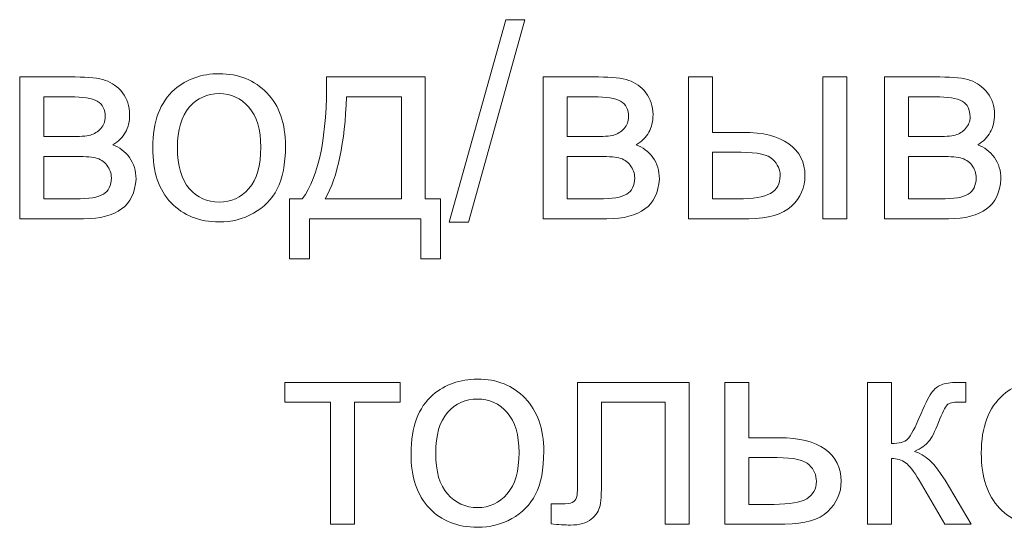
# Model space of a CAD drawing. Units: millimetres. Extents: x -288 to 288, y -127 to 127.
# Drawn here: x -190 to -178, y 9 to 15 of the extents above; entities that cross this region are included whole.
import ezdxf

# ---------------------------------------------------------------- set-up
doc = ezdxf.new("R2010")
doc.units = ezdxf.units.MM
doc.header["$MEASUREMENT"] = 0
doc.layers.add('Layer 1', color=7, linetype='Continuous')

msp = doc.modelspace()

# ---------------------------------------------------------------- linework, layer by layer
at = {"layer": 'Layer 1', "color": 250, "lineweight": 9}
for points, knots in [([(-184.6536, 12.9943), (-184.6536, 12.9943), (-183.9582, 15.4749), (-183.9582, 15.4749), (-183.9582, 15.4749), (-183.9582, 15.4749), (-183.7225, 15.4749), (-183.7225, 15.4749), (-183.7225, 15.4749), (-183.7225, 15.4749), (-184.4162, 12.9943), (-184.4162, 12.9943), (-184.4162, 12.9943), (-184.4162, 12.9943), (-184.6536, 12.9943), (-184.6536, 12.9943)], [0, 0, 0, 0, 0.2, 0.2, 0.2, 0.2, 0.4, 0.4, 0.4, 0.4, 0.6, 0.6, 0.6, 0.6, 1, 1, 1, 1]), ([(-189.9203, 14.7728), (-189.9203, 14.7728), (-189.2411, 14.7728), (-189.2411, 14.7728), (-189.2411, 14.7728), (-189.0741, 14.7728), (-188.9501, 14.7588), (-188.8685, 14.7315), (-188.8685, 14.7315), (-188.7875, 14.7035), (-188.7177, 14.6527), (-188.659, 14.5784), (-188.659, 14.5784), (-188.601, 14.5041), (-188.5714, 14.4153), (-188.5714, 14.3114), (-188.5714, 14.3114), (-188.5714, 14.2288), (-188.5887, 14.1561), (-188.6233, 14.0947), (-188.6233, 14.0947), (-188.6574, 14.0333), (-188.7093, 13.9813), (-188.778, 13.94), (-188.778, 13.94), (-188.6959, 13.9126), (-188.6283, 13.8618), (-188.5741, 13.7869), (-188.5741, 13.7869), (-188.52, 13.7121), (-188.4932, 13.6238), (-188.4932, 13.5211), (-188.4932, 13.5211), (-188.5038, 13.3563), (-188.563, 13.2339), (-188.6697, 13.1546), (-188.6697, 13.1546), (-188.7769, 13.0748), (-188.9322, 13.0351), (-189.1361, 13.0351), (-189.1361, 13.0351), (-189.1361, 13.0351), (-189.9203, 13.0351), (-189.9203, 13.0351), (-189.9203, 13.0351), (-189.9203, 13.0351), (-189.9203, 14.7728), (-189.9203, 14.7728)], [0, 0, 0, 0, 0.0769231, 0.0769231, 0.0769231, 0.0769231, 0.1538462, 0.1538462, 0.1538462, 0.1538462, 0.2307692, 0.2307692, 0.2307692, 0.2307692, 0.3076923, 0.3076923, 0.3076923, 0.3076923, 0.3846154, 0.3846154, 0.3846154, 0.3846154, 0.4615385, 0.4615385, 0.4615385, 0.4615385, 0.5384615, 0.5384615, 0.5384615, 0.5384615, 0.6153846, 0.6153846, 0.6153846, 0.6153846, 0.6923077, 0.6923077, 0.6923077, 0.6923077, 0.7692308, 0.7692308, 0.7692308, 0.7692308, 0.8461538, 0.8461538, 0.8461538, 0.8461538, 1, 1, 1, 1]), ([(-188.2881, 13.9042), (-188.2881, 14.226), (-188.1988, 14.4645), (-188.0195, 14.6192), (-188.0195, 14.6192), (-187.8703, 14.7477), (-187.6882, 14.8125), (-187.4732, 14.8125), (-187.4732, 14.8125), (-187.2341, 14.8125), (-187.0386, 14.7343), (-186.8873, 14.5773), (-186.8873, 14.5773), (-186.7353, 14.4209), (-186.6599, 14.2047), (-186.6599, 13.9288), (-186.6599, 13.9288), (-186.6599, 13.7048), (-186.6934, 13.5289), (-186.7605, 13.401), (-186.7605, 13.401), (-186.8275, 13.2725), (-186.9252, 13.1731), (-187.0532, 13.1021), (-187.0532, 13.1021), (-187.1816, 13.0312), (-187.3213, 12.996), (-187.4732, 12.996), (-187.4732, 12.996), (-187.7162, 12.996), (-187.9128, 13.0736), (-188.063, 13.23), (-188.063, 13.23), (-188.2133, 13.3859), (-188.2881, 13.6104), (-188.2881, 13.9042)], [0, 0, 0, 0, 0.1, 0.1, 0.1, 0.1, 0.2, 0.2, 0.2, 0.2, 0.3, 0.3, 0.3, 0.3, 0.4, 0.4, 0.4, 0.4, 0.5, 0.5, 0.5, 0.5, 0.6, 0.6, 0.6, 0.6, 0.7, 0.7, 0.7, 0.7, 0.8, 0.8, 0.8, 0.8, 1, 1, 1, 1]), ([(-186.1555, 14.7728), (-186.1555, 14.7728), (-184.9446, 14.7728), (-184.9446, 14.7728), (-184.9446, 14.7728), (-184.9446, 14.7728), (-184.9446, 13.2775), (-184.9446, 13.2775), (-184.9446, 13.2775), (-184.9446, 13.2775), (-184.7569, 13.2775), (-184.7569, 13.2775), (-184.7569, 13.2775), (-184.7569, 13.2775), (-184.7569, 12.5424), (-184.7569, 12.5424), (-184.7569, 12.5424), (-184.7569, 12.5424), (-184.9988, 12.5424), (-184.9988, 12.5424), (-184.9988, 12.5424), (-184.9988, 12.5424), (-184.9988, 13.0351), (-184.9988, 13.0351), (-184.9988, 13.0351), (-184.9988, 13.0351), (-186.3667, 13.0351), (-186.3667, 13.0351), (-186.3667, 13.0351), (-186.3667, 13.0351), (-186.3667, 12.5424), (-186.3667, 12.5424), (-186.3667, 12.5424), (-186.3667, 12.5424), (-186.6091, 12.5424), (-186.6091, 12.5424), (-186.6091, 12.5424), (-186.6091, 12.5424), (-186.6091, 13.2775), (-186.6091, 13.2775), (-186.6091, 13.2775), (-186.6091, 13.2775), (-186.4538, 13.2775), (-186.4538, 13.2775), (-186.4538, 13.2775), (-186.2466, 13.559), (-186.1472, 14.0573), (-186.1555, 14.7728)], [0, 0, 0, 0, 0.0769231, 0.0769231, 0.0769231, 0.0769231, 0.1538462, 0.1538462, 0.1538462, 0.1538462, 0.2307692, 0.2307692, 0.2307692, 0.2307692, 0.3076923, 0.3076923, 0.3076923, 0.3076923, 0.3846154, 0.3846154, 0.3846154, 0.3846154, 0.4615385, 0.4615385, 0.4615385, 0.4615385, 0.5384615, 0.5384615, 0.5384615, 0.5384615, 0.6153846, 0.6153846, 0.6153846, 0.6153846, 0.6923077, 0.6923077, 0.6923077, 0.6923077, 0.7692308, 0.7692308, 0.7692308, 0.7692308, 0.8461538, 0.8461538, 0.8461538, 0.8461538, 1, 1, 1, 1]), ([(-183.5002, 14.7728), (-183.5002, 14.7728), (-182.821, 14.7728), (-182.821, 14.7728), (-182.821, 14.7728), (-182.654, 14.7728), (-182.53, 14.7588), (-182.4484, 14.7315), (-182.4484, 14.7315), (-182.3674, 14.7035), (-182.2976, 14.6527), (-182.2389, 14.5784), (-182.2389, 14.5784), (-182.1809, 14.5041), (-182.1513, 14.4153), (-182.1513, 14.3114), (-182.1513, 14.3114), (-182.1513, 14.2288), (-182.1686, 14.1561), (-182.2032, 14.0947), (-182.2032, 14.0947), (-182.2373, 14.0333), (-182.2892, 13.9813), (-182.3579, 13.94), (-182.3579, 13.94), (-182.2758, 13.9126), (-182.2082, 13.8618), (-182.154, 13.7869), (-182.154, 13.7869), (-182.0999, 13.7121), (-182.0731, 13.6238), (-182.0731, 13.5211), (-182.0731, 13.5211), (-182.0837, 13.3563), (-182.1429, 13.2339), (-182.2496, 13.1546), (-182.2496, 13.1546), (-182.3568, 13.0748), (-182.5121, 13.0351), (-182.716, 13.0351), (-182.716, 13.0351), (-182.716, 13.0351), (-183.5002, 13.0351), (-183.5002, 13.0351), (-183.5002, 13.0351), (-183.5002, 13.0351), (-183.5002, 14.7728), (-183.5002, 14.7728)], [0, 0, 0, 0, 0.0769231, 0.0769231, 0.0769231, 0.0769231, 0.1538462, 0.1538462, 0.1538462, 0.1538462, 0.2307692, 0.2307692, 0.2307692, 0.2307692, 0.3076923, 0.3076923, 0.3076923, 0.3076923, 0.3846154, 0.3846154, 0.3846154, 0.3846154, 0.4615385, 0.4615385, 0.4615385, 0.4615385, 0.5384615, 0.5384615, 0.5384615, 0.5384615, 0.6153846, 0.6153846, 0.6153846, 0.6153846, 0.6923077, 0.6923077, 0.6923077, 0.6923077, 0.7692308, 0.7692308, 0.7692308, 0.7692308, 0.8461538, 0.8461538, 0.8461538, 0.8461538, 1, 1, 1, 1]), ([(-181.7145, 14.7728), (-181.7145, 14.7728), (-181.4195, 14.7728), (-181.4195, 14.7728), (-181.4195, 14.7728), (-181.4195, 14.7728), (-181.4195, 14.0941), (-181.4195, 14.0941), (-181.4195, 14.0941), (-181.4195, 14.0941), (-181.0464, 14.0941), (-181.0464, 14.0941), (-181.0464, 14.0941), (-180.8034, 14.0941), (-180.6158, 14.0467), (-180.4845, 13.9523), (-180.4845, 13.9523), (-180.3532, 13.8579), (-180.2873, 13.7277), (-180.2873, 13.5618), (-180.2873, 13.5618), (-180.2873, 13.4172), (-180.3421, 13.2926), (-180.4521, 13.1898), (-180.4521, 13.1898), (-180.5616, 13.0865), (-180.737, 13.0351), (-180.9777, 13.0351), (-180.9777, 13.0351), (-180.9777, 13.0351), (-181.7145, 13.0351), (-181.7145, 13.0351), (-181.7145, 13.0351), (-181.7145, 13.0351), (-181.7145, 14.7728), (-181.7145, 14.7728)], [0, 0, 0, 0, 0.1, 0.1, 0.1, 0.1, 0.2, 0.2, 0.2, 0.2, 0.3, 0.3, 0.3, 0.3, 0.4, 0.4, 0.4, 0.4, 0.5, 0.5, 0.5, 0.5, 0.6, 0.6, 0.6, 0.6, 0.7, 0.7, 0.7, 0.7, 0.8, 0.8, 0.8, 0.8, 1, 1, 1, 1]), ([(-180.0667, 14.7728), (-180.0667, 14.7728), (-179.7718, 14.7728), (-179.7718, 14.7728), (-179.7718, 14.7728), (-179.7718, 14.7728), (-179.7718, 13.0351), (-179.7718, 13.0351), (-179.7718, 13.0351), (-179.7718, 13.0351), (-180.0667, 13.0351), (-180.0667, 13.0351), (-180.0667, 13.0351), (-180.0667, 13.0351), (-180.0667, 14.7728), (-180.0667, 14.7728)], [0, 0, 0, 0, 0.2, 0.2, 0.2, 0.2, 0.4, 0.4, 0.4, 0.4, 0.6, 0.6, 0.6, 0.6, 1, 1, 1, 1]), ([(-179.3104, 14.7728), (-179.3104, 14.7728), (-178.6312, 14.7728), (-178.6312, 14.7728), (-178.6312, 14.7728), (-178.4642, 14.7728), (-178.3402, 14.7588), (-178.2586, 14.7315), (-178.2586, 14.7315), (-178.1776, 14.7035), (-178.1078, 14.6527), (-178.0491, 14.5784), (-178.0491, 14.5784), (-177.9911, 14.5041), (-177.9615, 14.4153), (-177.9615, 14.3114), (-177.9615, 14.3114), (-177.9615, 14.2288), (-177.9788, 14.1561), (-178.0134, 14.0947), (-178.0134, 14.0947), (-178.0475, 14.0333), (-178.0994, 13.9813), (-178.1681, 13.94), (-178.1681, 13.94), (-178.086, 13.9126), (-178.0184, 13.8618), (-177.9642, 13.7869), (-177.9642, 13.7869), (-177.9101, 13.7121), (-177.8833, 13.6238), (-177.8833, 13.5211), (-177.8833, 13.5211), (-177.8939, 13.3563), (-177.9531, 13.2339), (-178.0598, 13.1546), (-178.0598, 13.1546), (-178.167, 13.0748), (-178.3223, 13.0351), (-178.5262, 13.0351), (-178.5262, 13.0351), (-178.5262, 13.0351), (-179.3104, 13.0351), (-179.3104, 13.0351), (-179.3104, 13.0351), (-179.3104, 13.0351), (-179.3104, 14.7728), (-179.3104, 14.7728)], [0, 0, 0, 0, 0.0769231, 0.0769231, 0.0769231, 0.0769231, 0.1538462, 0.1538462, 0.1538462, 0.1538462, 0.2307692, 0.2307692, 0.2307692, 0.2307692, 0.3076923, 0.3076923, 0.3076923, 0.3076923, 0.3846154, 0.3846154, 0.3846154, 0.3846154, 0.4615385, 0.4615385, 0.4615385, 0.4615385, 0.5384615, 0.5384615, 0.5384615, 0.5384615, 0.6153846, 0.6153846, 0.6153846, 0.6153846, 0.6923077, 0.6923077, 0.6923077, 0.6923077, 0.7692308, 0.7692308, 0.7692308, 0.7692308, 0.8461538, 0.8461538, 0.8461538, 0.8461538, 1, 1, 1, 1]), ([(-189.6254, 14.0416), (-189.6254, 14.0416), (-189.3115, 14.0416), (-189.3115, 14.0416), (-189.3115, 14.0416), (-189.1858, 14.0416), (-189.0998, 14.0478), (-189.0528, 14.0612), (-189.0528, 14.0612), (-189.0059, 14.074), (-188.964, 14.1008), (-188.9266, 14.1405), (-188.9266, 14.1405), (-188.8897, 14.1802), (-188.8713, 14.2282), (-188.8713, 14.2835), (-188.8713, 14.2835), (-188.8713, 14.3751), (-188.9037, 14.4393), (-188.9685, 14.4751), (-188.9685, 14.4751), (-189.0333, 14.5114), (-189.1444, 14.5293), (-189.3014, 14.5293), (-189.3014, 14.5293), (-189.3014, 14.5293), (-189.6254, 14.5293), (-189.6254, 14.5293), (-189.6254, 14.5293), (-189.6254, 14.5293), (-189.6254, 14.0416), (-189.6254, 14.0416)], [0, 0, 0, 0, 0.1111111, 0.1111111, 0.1111111, 0.1111111, 0.2222222, 0.2222222, 0.2222222, 0.2222222, 0.3333333, 0.3333333, 0.3333333, 0.3333333, 0.4444444, 0.4444444, 0.4444444, 0.4444444, 0.5555556, 0.5555556, 0.5555556, 0.5555556, 0.6666667, 0.6666667, 0.6666667, 0.6666667, 0.7777778, 0.7777778, 0.7777778, 0.7777778, 1, 1, 1, 1]), ([(-187.9854, 13.9042), (-187.9854, 13.6814), (-187.9368, 13.5149), (-187.8396, 13.4043), (-187.8396, 13.4043), (-187.7424, 13.2932), (-187.6201, 13.2379), (-187.4732, 13.2379), (-187.4732, 13.2379), (-187.3269, 13.2379), (-187.2051, 13.2937), (-187.1079, 13.4049), (-187.1079, 13.4049), (-187.0113, 13.516), (-186.9627, 13.6858), (-186.9627, 13.9137), (-186.9627, 13.9137), (-186.9627, 14.1288), (-187.0113, 14.2919), (-187.109, 14.4025), (-187.109, 14.4025), (-187.2068, 14.5131), (-187.328, 14.5684), (-187.4732, 14.5684), (-187.4732, 14.5684), (-187.6201, 14.5684), (-187.7424, 14.5131), (-187.8396, 14.403), (-187.8396, 14.403), (-187.9368, 14.293), (-187.9854, 14.1265), (-187.9854, 13.9042)], [0, 0, 0, 0, 0.1111111, 0.1111111, 0.1111111, 0.1111111, 0.2222222, 0.2222222, 0.2222222, 0.2222222, 0.3333333, 0.3333333, 0.3333333, 0.3333333, 0.4444444, 0.4444444, 0.4444444, 0.4444444, 0.5555556, 0.5555556, 0.5555556, 0.5555556, 0.6666667, 0.6666667, 0.6666667, 0.6666667, 0.7777778, 0.7777778, 0.7777778, 0.7777778, 1, 1, 1, 1]), ([(-185.9103, 14.5293), (-185.9321, 13.9651), (-186.0193, 13.5479), (-186.1723, 13.2775), (-186.1723, 13.2775), (-186.1723, 13.2775), (-185.2378, 13.2775), (-185.2378, 13.2775), (-185.2378, 13.2775), (-185.2378, 13.2775), (-185.2378, 14.5293), (-185.2378, 14.5293), (-185.2378, 14.5293), (-185.2378, 14.5293), (-185.9103, 14.5293), (-185.9103, 14.5293)], [0, 0, 0, 0, 0.2, 0.2, 0.2, 0.2, 0.4, 0.4, 0.4, 0.4, 0.6, 0.6, 0.6, 0.6, 1, 1, 1, 1]), ([(-183.2053, 14.0416), (-183.2053, 14.0416), (-182.8914, 14.0416), (-182.8914, 14.0416), (-182.8914, 14.0416), (-182.7657, 14.0416), (-182.6797, 14.0478), (-182.6327, 14.0612), (-182.6327, 14.0612), (-182.5858, 14.074), (-182.5439, 14.1008), (-182.5065, 14.1405), (-182.5065, 14.1405), (-182.4696, 14.1802), (-182.4512, 14.2282), (-182.4512, 14.2835), (-182.4512, 14.2835), (-182.4512, 14.3751), (-182.4836, 14.4393), (-182.5484, 14.4751), (-182.5484, 14.4751), (-182.6132, 14.5114), (-182.7243, 14.5293), (-182.8813, 14.5293), (-182.8813, 14.5293), (-182.8813, 14.5293), (-183.2053, 14.5293), (-183.2053, 14.5293), (-183.2053, 14.5293), (-183.2053, 14.5293), (-183.2053, 14.0416), (-183.2053, 14.0416)], [0, 0, 0, 0, 0.1111111, 0.1111111, 0.1111111, 0.1111111, 0.2222222, 0.2222222, 0.2222222, 0.2222222, 0.3333333, 0.3333333, 0.3333333, 0.3333333, 0.4444444, 0.4444444, 0.4444444, 0.4444444, 0.5555556, 0.5555556, 0.5555556, 0.5555556, 0.6666667, 0.6666667, 0.6666667, 0.6666667, 0.7777778, 0.7777778, 0.7777778, 0.7777778, 1, 1, 1, 1]), ([(-179.0155, 14.0416), (-179.0155, 14.0416), (-178.7016, 14.0416), (-178.7016, 14.0416), (-178.7016, 14.0416), (-178.5759, 14.0416), (-178.4899, 14.0478), (-178.4429, 14.0612), (-178.4429, 14.0612), (-178.396, 14.074), (-178.3541, 14.1008), (-178.3167, 14.1405), (-178.3167, 14.1405), (-178.2798, 14.1802), (-178.2614, 14.2282), (-178.2614, 14.2835), (-178.2614, 14.2835), (-178.2614, 14.3751), (-178.2938, 14.4393), (-178.3586, 14.4751), (-178.3586, 14.4751), (-178.4234, 14.5114), (-178.5345, 14.5293), (-178.6915, 14.5293), (-178.6915, 14.5293), (-178.6915, 14.5293), (-179.0155, 14.5293), (-179.0155, 14.5293), (-179.0155, 14.5293), (-179.0155, 14.5293), (-179.0155, 14.0416), (-179.0155, 14.0416)], [0, 0, 0, 0, 0.1111111, 0.1111111, 0.1111111, 0.1111111, 0.2222222, 0.2222222, 0.2222222, 0.2222222, 0.3333333, 0.3333333, 0.3333333, 0.3333333, 0.4444444, 0.4444444, 0.4444444, 0.4444444, 0.5555556, 0.5555556, 0.5555556, 0.5555556, 0.6666667, 0.6666667, 0.6666667, 0.6666667, 0.7777778, 0.7777778, 0.7777778, 0.7777778, 1, 1, 1, 1]), ([(-189.6254, 13.2775), (-189.6254, 13.2775), (-189.2377, 13.2775), (-189.2377, 13.2775), (-189.2377, 13.2775), (-189.0707, 13.2775), (-188.9562, 13.2965), (-188.8942, 13.3356), (-188.8942, 13.3356), (-188.8316, 13.3741), (-188.7992, 13.4412), (-188.7959, 13.5356), (-188.7959, 13.5356), (-188.7959, 13.5914), (-188.8138, 13.6428), (-188.8501, 13.6903), (-188.8501, 13.6903), (-188.8858, 13.7378), (-188.9327, 13.7679), (-188.9903, 13.7802), (-188.9903, 13.7802), (-189.0484, 13.7931), (-189.1411, 13.7992), (-189.269, 13.7992), (-189.269, 13.7992), (-189.269, 13.7992), (-189.6254, 13.7992), (-189.6254, 13.7992), (-189.6254, 13.7992), (-189.6254, 13.7992), (-189.6254, 13.2775), (-189.6254, 13.2775)], [0, 0, 0, 0, 0.1111111, 0.1111111, 0.1111111, 0.1111111, 0.2222222, 0.2222222, 0.2222222, 0.2222222, 0.3333333, 0.3333333, 0.3333333, 0.3333333, 0.4444444, 0.4444444, 0.4444444, 0.4444444, 0.5555556, 0.5555556, 0.5555556, 0.5555556, 0.6666667, 0.6666667, 0.6666667, 0.6666667, 0.7777778, 0.7777778, 0.7777778, 0.7777778, 1, 1, 1, 1]), ([(-183.2053, 13.2775), (-183.2053, 13.2775), (-182.8176, 13.2775), (-182.8176, 13.2775), (-182.8176, 13.2775), (-182.6506, 13.2775), (-182.5361, 13.2965), (-182.4741, 13.3356), (-182.4741, 13.3356), (-182.4115, 13.3741), (-182.3791, 13.4412), (-182.3758, 13.5356), (-182.3758, 13.5356), (-182.3758, 13.5914), (-182.3937, 13.6428), (-182.43, 13.6903), (-182.43, 13.6903), (-182.4657, 13.7378), (-182.5126, 13.7679), (-182.5702, 13.7802), (-182.5702, 13.7802), (-182.6283, 13.7931), (-182.721, 13.7992), (-182.8489, 13.7992), (-182.8489, 13.7992), (-182.8489, 13.7992), (-183.2053, 13.7992), (-183.2053, 13.7992), (-183.2053, 13.7992), (-183.2053, 13.7992), (-183.2053, 13.2775), (-183.2053, 13.2775)], [0, 0, 0, 0, 0.1111111, 0.1111111, 0.1111111, 0.1111111, 0.2222222, 0.2222222, 0.2222222, 0.2222222, 0.3333333, 0.3333333, 0.3333333, 0.3333333, 0.4444444, 0.4444444, 0.4444444, 0.4444444, 0.5555556, 0.5555556, 0.5555556, 0.5555556, 0.6666667, 0.6666667, 0.6666667, 0.6666667, 0.7777778, 0.7777778, 0.7777778, 0.7777778, 1, 1, 1, 1]), ([(-181.4195, 13.2775), (-181.4195, 13.2775), (-181.1107, 13.2775), (-181.1107, 13.2775), (-181.1107, 13.2775), (-180.9241, 13.2775), (-180.7906, 13.3004), (-180.7113, 13.3462), (-180.7113, 13.3462), (-180.6314, 13.392), (-180.5917, 13.4635), (-180.5917, 13.5602), (-180.5917, 13.5602), (-180.5917, 13.6356), (-180.6213, 13.7026), (-180.68, 13.7618), (-180.68, 13.7618), (-180.7392, 13.8204), (-180.8694, 13.85), (-181.071, 13.85), (-181.071, 13.85), (-181.071, 13.85), (-181.4195, 13.85), (-181.4195, 13.85), (-181.4195, 13.85), (-181.4195, 13.85), (-181.4195, 13.2775), (-181.4195, 13.2775)], [0, 0, 0, 0, 0.125, 0.125, 0.125, 0.125, 0.25, 0.25, 0.25, 0.25, 0.375, 0.375, 0.375, 0.375, 0.5, 0.5, 0.5, 0.5, 0.625, 0.625, 0.625, 0.625, 0.75, 0.75, 0.75, 0.75, 1, 1, 1, 1]), ([(-179.0155, 13.2775), (-179.0155, 13.2775), (-178.6278, 13.2775), (-178.6278, 13.2775), (-178.6278, 13.2775), (-178.4608, 13.2775), (-178.3463, 13.2965), (-178.2843, 13.3356), (-178.2843, 13.3356), (-178.2217, 13.3741), (-178.1893, 13.4412), (-178.186, 13.5356), (-178.186, 13.5356), (-178.186, 13.5914), (-178.2039, 13.6428), (-178.2402, 13.6903), (-178.2402, 13.6903), (-178.2759, 13.7378), (-178.3228, 13.7679), (-178.3804, 13.7802), (-178.3804, 13.7802), (-178.4385, 13.7931), (-178.5312, 13.7992), (-178.6591, 13.7992), (-178.6591, 13.7992), (-178.6591, 13.7992), (-179.0155, 13.7992), (-179.0155, 13.7992), (-179.0155, 13.7992), (-179.0155, 13.7992), (-179.0155, 13.2775), (-179.0155, 13.2775)], [0, 0, 0, 0, 0.1111111, 0.1111111, 0.1111111, 0.1111111, 0.2222222, 0.2222222, 0.2222222, 0.2222222, 0.3333333, 0.3333333, 0.3333333, 0.3333333, 0.4444444, 0.4444444, 0.4444444, 0.4444444, 0.5555556, 0.5555556, 0.5555556, 0.5555556, 0.6666667, 0.6666667, 0.6666667, 0.6666667, 0.7777778, 0.7777778, 0.7777778, 0.7777778, 1, 1, 1, 1]), ([(-186.6666, 11.0288), (-186.6666, 11.0288), (-185.254, 11.0288), (-185.254, 11.0288), (-185.254, 11.0288), (-185.254, 11.0288), (-185.254, 10.7853), (-185.254, 10.7853), (-185.254, 10.7853), (-185.254, 10.7853), (-185.8137, 10.7853), (-185.8137, 10.7853), (-185.8137, 10.7853), (-185.8137, 10.7853), (-185.8137, 9.2912), (-185.8137, 9.2912), (-185.8137, 9.2912), (-185.8137, 9.2912), (-186.1069, 9.2912), (-186.1069, 9.2912), (-186.1069, 9.2912), (-186.1069, 9.2912), (-186.1069, 10.7853), (-186.1069, 10.7853), (-186.1069, 10.7853), (-186.1069, 10.7853), (-186.6666, 10.7853), (-186.6666, 10.7853), (-186.6666, 10.7853), (-186.6666, 10.7853), (-186.6666, 11.0288), (-186.6666, 11.0288)], [0, 0, 0, 0, 0.1111111, 0.1111111, 0.1111111, 0.1111111, 0.2222222, 0.2222222, 0.2222222, 0.2222222, 0.3333333, 0.3333333, 0.3333333, 0.3333333, 0.4444444, 0.4444444, 0.4444444, 0.4444444, 0.5555556, 0.5555556, 0.5555556, 0.5555556, 0.6666667, 0.6666667, 0.6666667, 0.6666667, 0.7777778, 0.7777778, 0.7777778, 0.7777778, 1, 1, 1, 1]), ([(-185.1199, 10.1602), (-185.1199, 10.482), (-185.0306, 10.7205), (-184.8513, 10.8752), (-184.8513, 10.8752), (-184.7021, 11.0037), (-184.52, 11.0685), (-184.305, 11.0685), (-184.305, 11.0685), (-184.0659, 11.0685), (-183.8704, 10.9903), (-183.7191, 10.8333), (-183.7191, 10.8333), (-183.5671, 10.6769), (-183.4917, 10.4607), (-183.4917, 10.1848), (-183.4917, 10.1848), (-183.4917, 9.9608), (-183.5252, 9.7849), (-183.5923, 9.657), (-183.5923, 9.657), (-183.6593, 9.5286), (-183.757, 9.4291), (-183.885, 9.3581), (-183.885, 9.3581), (-184.0134, 9.2872), (-184.1531, 9.252), (-184.305, 9.252), (-184.305, 9.252), (-184.548, 9.252), (-184.7446, 9.3296), (-184.8948, 9.486), (-184.8948, 9.486), (-185.0451, 9.6419), (-185.1199, 9.8664), (-185.1199, 10.1602)], [0, 0, 0, 0, 0.1, 0.1, 0.1, 0.1, 0.2, 0.2, 0.2, 0.2, 0.3, 0.3, 0.3, 0.3, 0.4, 0.4, 0.4, 0.4, 0.5, 0.5, 0.5, 0.5, 0.6, 0.6, 0.6, 0.6, 0.7, 0.7, 0.7, 0.7, 0.8, 0.8, 0.8, 0.8, 1, 1, 1, 1]), ([(-183.0762, 11.0288), (-183.0762, 11.0288), (-181.7077, 11.0288), (-181.7077, 11.0288), (-181.7077, 11.0288), (-181.7077, 11.0288), (-181.7077, 9.2912), (-181.7077, 9.2912), (-181.7077, 9.2912), (-181.7077, 9.2912), (-182.0009, 9.2912), (-182.0009, 9.2912), (-182.0009, 9.2912), (-182.0009, 9.2912), (-182.0009, 10.7853), (-182.0009, 10.7853), (-182.0009, 10.7853), (-182.0009, 10.7853), (-182.7812, 10.7853), (-182.7812, 10.7853), (-182.7812, 10.7853), (-182.7812, 10.7853), (-182.7812, 9.9195), (-182.7812, 9.9195), (-182.7812, 9.9195), (-182.7812, 9.7178), (-182.7879, 9.5843), (-182.8008, 9.5201), (-182.8008, 9.5201), (-182.8142, 9.4559), (-182.8499, 9.3995), (-182.9091, 9.3515), (-182.9091, 9.3515), (-182.9678, 9.3034), (-183.0533, 9.2794), (-183.1644, 9.2794), (-183.1644, 9.2794), (-183.2331, 9.2794), (-183.3124, 9.2839), (-183.4018, 9.2928), (-183.4018, 9.2928), (-183.4018, 9.2928), (-183.4018, 9.538), (-183.4018, 9.538), (-183.4018, 9.538), (-183.4018, 9.538), (-183.2722, 9.538), (-183.2722, 9.538), (-183.2722, 9.538), (-183.2113, 9.538), (-183.1678, 9.5448), (-183.1415, 9.557), (-183.1415, 9.557), (-183.1153, 9.5699), (-183.0979, 9.5894), (-183.089, 9.6167), (-183.089, 9.6167), (-183.0801, 9.6441), (-183.0762, 9.7329), (-183.0762, 9.8838), (-183.0762, 9.8838), (-183.0762, 9.8838), (-183.0762, 11.0288), (-183.0762, 11.0288)], [0, 0, 0, 0, 0.0588235, 0.0588235, 0.0588235, 0.0588235, 0.1176471, 0.1176471, 0.1176471, 0.1176471, 0.1764706, 0.1764706, 0.1764706, 0.1764706, 0.2352941, 0.2352941, 0.2352941, 0.2352941, 0.2941176, 0.2941176, 0.2941176, 0.2941176, 0.3529412, 0.3529412, 0.3529412, 0.3529412, 0.4117647, 0.4117647, 0.4117647, 0.4117647, 0.4705882, 0.4705882, 0.4705882, 0.4705882, 0.5294118, 0.5294118, 0.5294118, 0.5294118, 0.5882353, 0.5882353, 0.5882353, 0.5882353, 0.6470588, 0.6470588, 0.6470588, 0.6470588, 0.7058824, 0.7058824, 0.7058824, 0.7058824, 0.7647059, 0.7647059, 0.7647059, 0.7647059, 0.8235294, 0.8235294, 0.8235294, 0.8235294, 0.8823529, 0.8823529, 0.8823529, 0.8823529, 1, 1, 1, 1]), ([(-181.2692, 11.0288), (-181.2692, 11.0288), (-180.9749, 11.0288), (-180.9749, 11.0288), (-180.9749, 11.0288), (-180.9749, 11.0288), (-180.9749, 10.3501), (-180.9749, 10.3501), (-180.9749, 10.3501), (-180.9749, 10.3501), (-180.6017, 10.3501), (-180.6017, 10.3501), (-180.6017, 10.3501), (-180.3582, 10.3501), (-180.1711, 10.3027), (-180.0398, 10.2083), (-180.0398, 10.2083), (-179.908, 10.1139), (-179.8427, 9.9837), (-179.8427, 9.8179), (-179.8427, 9.8179), (-179.8427, 9.6732), (-179.8974, 9.5486), (-180.0069, 9.4458), (-180.0069, 9.4458), (-180.1164, 9.3425), (-180.2917, 9.2912), (-180.533, 9.2912), (-180.533, 9.2912), (-180.533, 9.2912), (-181.2692, 9.2912), (-181.2692, 9.2912), (-181.2692, 9.2912), (-181.2692, 9.2912), (-181.2692, 11.0288), (-181.2692, 11.0288)], [0, 0, 0, 0, 0.1, 0.1, 0.1, 0.1, 0.2, 0.2, 0.2, 0.2, 0.3, 0.3, 0.3, 0.3, 0.4, 0.4, 0.4, 0.4, 0.5, 0.5, 0.5, 0.5, 0.6, 0.6, 0.6, 0.6, 0.7, 0.7, 0.7, 0.7, 0.8, 0.8, 0.8, 0.8, 1, 1, 1, 1]), ([(-179.5198, 11.0288), (-179.5198, 11.0288), (-179.2254, 11.0288), (-179.2254, 11.0288), (-179.2254, 11.0288), (-179.2254, 11.0288), (-179.2254, 10.2782), (-179.2254, 10.2782), (-179.2254, 10.2782), (-179.1316, 10.2782), (-179.0657, 10.296), (-179.0282, 10.3317), (-179.0282, 10.3317), (-178.9908, 10.368), (-178.9355, 10.4725), (-178.8624, 10.6462), (-178.8624, 10.6462), (-178.8043, 10.7836), (-178.7573, 10.8741), (-178.7216, 10.9176), (-178.7216, 10.9176), (-178.6853, 10.9612), (-178.644, 10.9908), (-178.597, 11.0059), (-178.597, 11.0059), (-178.5501, 11.0215), (-178.4747, 11.0288), (-178.3714, 11.0288), (-178.3714, 11.0288), (-178.3714, 11.0288), (-178.3122, 11.0288), (-178.3122, 11.0288), (-178.3122, 11.0288), (-178.3122, 11.0288), (-178.3122, 10.7853), (-178.3122, 10.7853), (-178.3122, 10.7853), (-178.3122, 10.7853), (-178.3943, 10.7869), (-178.3943, 10.7869), (-178.3943, 10.7869), (-178.4714, 10.7869), (-178.5211, 10.7752), (-178.5429, 10.7523), (-178.5429, 10.7523), (-178.5658, 10.7283), (-178.6009, 10.6568), (-178.6479, 10.5378), (-178.6479, 10.5378), (-178.6925, 10.4244), (-178.7333, 10.3462), (-178.7707, 10.3027), (-178.7707, 10.3027), (-178.8076, 10.2585), (-178.8651, 10.2189), (-178.9422, 10.1831), (-178.9422, 10.1831), (-178.816, 10.1491), (-178.6914, 10.0312), (-178.5691, 9.8296), (-178.5691, 9.8296), (-178.5691, 9.8296), (-178.2468, 9.2912), (-178.2468, 9.2912), (-178.2468, 9.2912), (-178.2468, 9.2912), (-178.5708, 9.2912), (-178.5708, 9.2912), (-178.5708, 9.2912), (-178.5708, 9.2912), (-178.8853, 9.8296), (-178.8853, 9.8296), (-178.8853, 9.8296), (-178.9495, 9.9374), (-179.0059, 10.0089), (-179.0534, 10.0429), (-179.0534, 10.0429), (-179.1014, 10.0776), (-179.1589, 10.0943), (-179.2254, 10.0943), (-179.2254, 10.0943), (-179.2254, 10.0943), (-179.2254, 9.2912), (-179.2254, 9.2912), (-179.2254, 9.2912), (-179.2254, 9.2912), (-179.5198, 9.2912), (-179.5198, 9.2912), (-179.5198, 9.2912), (-179.5198, 9.2912), (-179.5198, 11.0288), (-179.5198, 11.0288)], [0, 0, 0, 0, 0.0416667, 0.0416667, 0.0416667, 0.0416667, 0.0833333, 0.0833333, 0.0833333, 0.0833333, 0.125, 0.125, 0.125, 0.125, 0.1666667, 0.1666667, 0.1666667, 0.1666667, 0.2083333, 0.2083333, 0.2083333, 0.2083333, 0.25, 0.25, 0.25, 0.25, 0.2916667, 0.2916667, 0.2916667, 0.2916667, 0.3333333, 0.3333333, 0.3333333, 0.3333333, 0.375, 0.375, 0.375, 0.375, 0.4166667, 0.4166667, 0.4166667, 0.4166667, 0.4583333, 0.4583333, 0.4583333, 0.4583333, 0.5, 0.5, 0.5, 0.5, 0.5416667, 0.5416667, 0.5416667, 0.5416667, 0.5833333, 0.5833333, 0.5833333, 0.5833333, 0.625, 0.625, 0.625, 0.625, 0.6666667, 0.6666667, 0.6666667, 0.6666667, 0.7083333, 0.7083333, 0.7083333, 0.7083333, 0.75, 0.75, 0.75, 0.75, 0.7916667, 0.7916667, 0.7916667, 0.7916667, 0.8333333, 0.8333333, 0.8333333, 0.8333333, 0.875, 0.875, 0.875, 0.875, 0.9166667, 0.9166667, 0.9166667, 0.9166667, 1, 1, 1, 1]), ([(-178.1245, 10.1602), (-178.1245, 10.482), (-178.0352, 10.7205), (-177.8559, 10.8752), (-177.8559, 10.8752), (-177.7067, 11.0037), (-177.5246, 11.0685), (-177.3096, 11.0685), (-177.3096, 11.0685), (-177.0705, 11.0685), (-176.875, 10.9903), (-176.7237, 10.8333), (-176.7237, 10.8333), (-176.5717, 10.6769), (-176.4963, 10.4607), (-176.4963, 10.1848), (-176.4963, 10.1848), (-176.4963, 9.9608), (-176.5298, 9.7849), (-176.5969, 9.657), (-176.5969, 9.657), (-176.6639, 9.5286), (-176.7616, 9.4291), (-176.8896, 9.3581), (-176.8896, 9.3581), (-177.018, 9.2872), (-177.1577, 9.252), (-177.3096, 9.252), (-177.3096, 9.252), (-177.5526, 9.252), (-177.7492, 9.3296), (-177.8994, 9.486), (-177.8994, 9.486), (-178.0497, 9.6419), (-178.1245, 9.8664), (-178.1245, 10.1602)], [0, 0, 0, 0, 0.1, 0.1, 0.1, 0.1, 0.2, 0.2, 0.2, 0.2, 0.3, 0.3, 0.3, 0.3, 0.4, 0.4, 0.4, 0.4, 0.5, 0.5, 0.5, 0.5, 0.6, 0.6, 0.6, 0.6, 0.7, 0.7, 0.7, 0.7, 0.8, 0.8, 0.8, 0.8, 1, 1, 1, 1]), ([(-184.8172, 10.1602), (-184.8172, 9.9374), (-184.7686, 9.7709), (-184.6714, 9.6603), (-184.6714, 9.6603), (-184.5742, 9.5492), (-184.4519, 9.4939), (-184.305, 9.4939), (-184.305, 9.4939), (-184.1587, 9.4939), (-184.0369, 9.5497), (-183.9397, 9.6609), (-183.9397, 9.6609), (-183.8431, 9.772), (-183.7945, 9.9418), (-183.7945, 10.1698), (-183.7945, 10.1698), (-183.7945, 10.3848), (-183.8431, 10.5479), (-183.9408, 10.6585), (-183.9408, 10.6585), (-184.0386, 10.7691), (-184.1598, 10.8244), (-184.305, 10.8244), (-184.305, 10.8244), (-184.4519, 10.8244), (-184.5742, 10.7691), (-184.6714, 10.659), (-184.6714, 10.659), (-184.7686, 10.549), (-184.8172, 10.3825), (-184.8172, 10.1602)], [0, 0, 0, 0, 0.1111111, 0.1111111, 0.1111111, 0.1111111, 0.2222222, 0.2222222, 0.2222222, 0.2222222, 0.3333333, 0.3333333, 0.3333333, 0.3333333, 0.4444444, 0.4444444, 0.4444444, 0.4444444, 0.5555556, 0.5555556, 0.5555556, 0.5555556, 0.6666667, 0.6666667, 0.6666667, 0.6666667, 0.7777778, 0.7777778, 0.7777778, 0.7777778, 1, 1, 1, 1]), ([(-180.9749, 9.5335), (-180.9749, 9.5335), (-180.6654, 9.5335), (-180.6654, 9.5335), (-180.6654, 9.5335), (-180.4789, 9.5335), (-180.3459, 9.5564), (-180.266, 9.6022), (-180.266, 9.6022), (-180.1867, 9.648), (-180.1471, 9.7196), (-180.1471, 9.8162), (-180.1471, 9.8162), (-180.1471, 9.8916), (-180.1761, 9.9586), (-180.2353, 10.0178), (-180.2353, 10.0178), (-180.294, 10.0764), (-180.4247, 10.106), (-180.6263, 10.106), (-180.6263, 10.106), (-180.6263, 10.106), (-180.9749, 10.106), (-180.9749, 10.106), (-180.9749, 10.106), (-180.9749, 10.106), (-180.9749, 9.5335), (-180.9749, 9.5335)], [0, 0, 0, 0, 0.125, 0.125, 0.125, 0.125, 0.25, 0.25, 0.25, 0.25, 0.375, 0.375, 0.375, 0.375, 0.5, 0.5, 0.5, 0.5, 0.625, 0.625, 0.625, 0.625, 0.75, 0.75, 0.75, 0.75, 1, 1, 1, 1])]:
    msp.add_open_spline(points, degree=3, knots=knots, dxfattribs=at)

doc.saveas('drawing.dxf')
